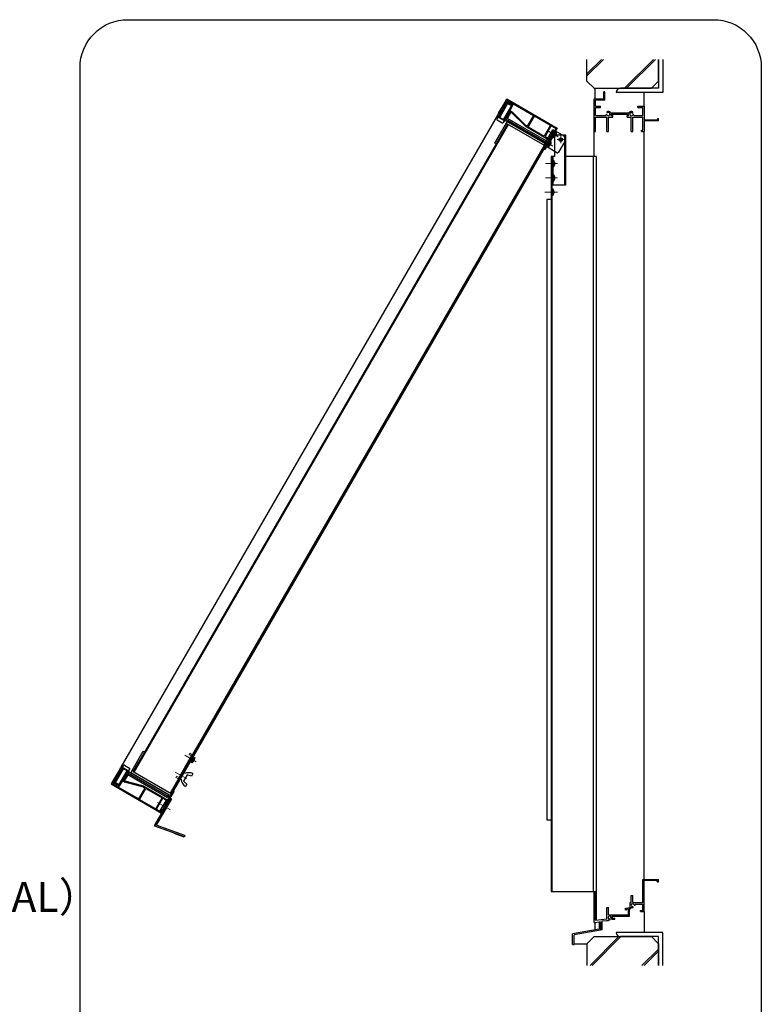
# Model space of a CAD drawing. Units: millimetres. Extents: x -19 to 2399, y 49 to 867.
# Drawn here: x 1759 to 1914, y 451 to 657 of the extents above; entities that cross this region are included whole.
import ezdxf

# ---------------------------------------------------------------- set-up
doc = ezdxf.new("R2010")
doc.units = ezdxf.units.MM
doc.header["$LTSCALE"] = 3
doc.linetypes.add('ACAD_ISO02W100', pattern=[15, 12, -3])
doc.linetypes.add('ACAD_ISO04W100', pattern=[30, 24, -3, 0, -3])
doc.layers.get('0').update_dxf_attribs({"lineweight": 25})
doc.layers.add('0000躯体', color=253, linetype='Continuous')
for name, color, linetype, lineweight in [('0000金具', 150, 'Continuous', 25), ('003', 2, 'Continuous', 25), ('006', 4, 'ACAD_ISO04W100', 20), ('007', 4, 'ACAD_ISO02W100', 20)]:
    doc.layers.add(name, color=color, linetype=linetype, lineweight=lineweight)
doc.styles.add('DIM', font='romans.shx', dxfattribs={"width": 0.75, "bigfont": 'extfont.shx'})

# ---------------------------------------------------------------- blocks, each defined once
blk = doc.blocks.new('16.06.29通しﾌﾞﾗｹｯﾄ用金具①（側面）')
at = {"layer": '0000金具'}
for p, q in [((192, 346.4), (178.5, 346.4)), ((178.5, 346.4), (178.5, 321.4)), ((180.5, 346.4), (180.5, 321.4)), ((198, 340.4), (198, 322.9)), ((196.5, 321.4), (178.5, 321.4))]:
    blk.add_line(p, q, dxfattribs=at)
blk.add_circle((192, 339.9), 2.5, dxfattribs=at)
for centre, radius, start, end in [((192, 340.4), 6, 0, 90), ((196.5, 322.9), 1.5, 270, 0)]:
    blk.add_arc(centre, radius, start, end, dxfattribs=at)
at = {"layer": '006'}
for p, q in [((180.5, 341.4), (178.5, 341.4)), ((180.5, 326.4), (178.5, 326.4))]:
    blk.add_line(p, q, dxfattribs=at)
blk = doc.blocks.new('16.06.29通しﾌﾞﾗｹｯﾄ用金具②（側面）')
at = {"layer": '0000金具'}
for p, q in [((155.7, 291.4), (155.7, 264.4)), ((158.7, 294.4), (170.7, 294.4)), ((169.5, 294.4), (169.5, 224.4)), ((170.7, 294.4), (170.7, 224.4)), ((151.9, 264.4), (151.9, 224.4)), ((155.7, 264.4), (151.9, 264.4)), ((153.1, 264.4), (153.1, 224.4)), ((170.7, 224.4), (151.9, 224.4))]:
    blk.add_line(p, q, dxfattribs=at)
blk.add_circle((164.2, 287.9), 1.5, dxfattribs=at)
blk.add_arc((158.7, 291.4), 3, 90, 180, dxfattribs=at)
at = {"layer": '006'}
for p, q in [((164.2, 292.9), (164.2, 282.9)), ((169.2, 287.9), (159.2, 287.9)), ((153.1, 254.4), (151.9, 254.4)), ((153.1, 234.4), (151.9, 234.4))]:
    blk.add_line(p, q, dxfattribs=at)

msp = doc.modelspace()

# ---------------------------------------------------------------- linework, layer by layer
for p, q in [((1881.302, 642.174), (1881.077, 642.174)), ((1881.077, 640.674), (1881.077, 642.174)), ((1881.302, 640.449), (1881.302, 642.174)), ((1879.052, 633.924), (1879.052, 640.674)), ((1881.077, 640.674), (1879.052, 640.674)), ((1879.352, 639.174), (1879.352, 640.449)), ((1881.302, 640.449), (1879.352, 640.449)), ((1879.352, 639.174), (1880.402, 639.174)), ((1879.352, 637.224), (1879.352, 638.949)), ((1879.352, 638.949), (1880.402, 638.949)), ((1880.402, 638.949), (1880.402, 639.174)), ((1882.518, 637.827), (1886.358, 637.827)), ((1888.202, 639.174), (1889.552, 639.174)), ((1888.202, 638.949), (1888.202, 639.174)), ((1888.202, 638.949), (1889.253, 638.949)), ((1889.252, 637.224), (1889.252, 637.824)), ((1889.253, 637.701), (1889.253, 638.949)), ((1889.552, 639.174), (1889.552, 636.324)), ((1879.352, 637.224), (1881.599, 637.224)), ((1879.352, 636.924), (1881.752, 636.924)), ((1879.352, 633.924), (1879.352, 636.924)), ((1881.752, 633.924), (1881.752, 636.924)), ((1882.052, 633.924), (1882.052, 636.924)), ((1882.052, 636.924), (1882.952, 636.924)), ((1882.652, 637.524), (1886.252, 637.524)), ((1882.652, 637.224), (1882.652, 637.524)), ((1882.652, 637.224), (1882.952, 637.224)), ((1882.952, 636.924), (1882.952, 637.224)), ((1885.952, 637.224), (1886.252, 637.224)), ((1885.952, 636.924), (1885.952, 637.224)), ((1885.952, 636.924), (1886.852, 636.924)), ((1886.252, 637.224), (1886.252, 637.524)), ((1886.852, 633.924), (1886.852, 636.924)), ((1887.152, 636.924), (1889.252, 636.924)), ((1887.152, 633.924), (1887.152, 636.924)), ((1887.348, 637.212), (1889.252, 637.212)), ((1889.252, 634.182), (1889.252, 636.924)), ((1889.552, 636.324), (1892.393, 636.324)), ((1889.552, 636.174), (1892.552, 636.174)), ((1889.552, 636.174), (1889.552, 633.924)), ((1892.393, 636.624), (1892.552, 636.624)), ((1892.393, 636.324), (1892.393, 636.624)), ((1892.552, 636.174), (1892.552, 636.624)), ((1879.052, 628.674), (1879.052, 633.924)), ((1879.052, 633.924), (1879.352, 633.924)), ((1881.752, 633.924), (1882.052, 633.924)), ((1886.852, 633.924), (1887.152, 633.924)), ((1888.958, 633.924), (1888.958, 634.182)), ((1888.958, 634.182), (1889.252, 634.182)), ((1888.958, 633.924), (1889.552, 633.924)), ((1889.552, 477.174), (1889.552, 633.924)), ((1889.252, 474.024), (1889.252, 477.174)), ((1889.252, 477.174), (1889.552, 477.174)), ((1889.552, 477.174), (1892.552, 477.174)), ((1889.552, 474.024), (1889.552, 477.024)), ((1889.552, 477.024), (1892.108, 477.024)), ((1892.108, 477.024), (1892.267, 477.024)), ((1892.267, 476.69), (1892.267, 477.024)), ((1892.267, 476.69), (1892.552, 476.69)), ((1892.552, 476.69), (1892.552, 477.174)), ((1879.052, 470.112), (1879.052, 474.648)), ((1886.853, 472.32), (1886.853, 473.82)), ((1886.853, 473.82), (1887.153, 473.82)), ((1887.153, 472.32), (1887.153, 473.82)), ((1889.252, 472.32), (1889.252, 474.234)), ((1889.552, 470.424), (1889.552, 474.024)), ((1881.753, 468.882), (1881.753, 471.27)), ((1881.753, 471.27), (1882.053, 471.27)), ((1882.053, 469.77), (1882.053, 471.27)), ((1885.637, 471.111), (1886.586, 471.27)), ((1885.637, 470.762), (1885.637, 471.111)), ((1885.637, 470.762), (1885.869, 470.762)), ((1885.637, 470.762), (1885.869, 470.762)), ((1885.854, 470.946), (1886.256, 471.014)), ((1885.854, 470.762), (1885.854, 470.946)), ((1886.256, 469.77), (1886.256, 471.014)), ((1886.49, 471.053), (1886.732, 471.093)), ((1886.49, 469.479), (1886.49, 471.053)), ((1886.586, 471.27), (1886.586, 472.32)), ((1886.586, 472.32), (1886.853, 472.32)), ((1886.732, 471.093), (1886.853, 471.114)), ((1886.853, 471.114), (1886.853, 471.368)), ((1887.153, 472.32), (1889.253, 472.32)), ((1887.62, 472.016), (1889.253, 472.016)), ((1888.802, 470.424), (1888.802, 470.649)), ((1888.802, 470.649), (1889.253, 470.649)), ((1888.802, 470.424), (1889.552, 470.424)), ((1889.253, 470.649), (1889.253, 472.016)), ((1879.052, 468.596), (1879.052, 470.112)), ((1879.052, 470.112), (1879.353, 470.112)), ((1879.052, 468.174), (1879.052, 468.596)), ((1879.353, 468.624), (1879.353, 470.112)), ((1879.353, 468.626), (1881.753, 468.882)), ((1880.723, 468.464), (1881.753, 468.591)), ((1880.723, 466.592), (1880.723, 468.464)), ((1881.753, 468.591), (1882.049, 468.591)), ((1882.049, 468.591), (1882.049, 468.773)), ((1882.053, 469.77), (1886.256, 469.77)), ((1882.593, 469.196), (1882.74, 468.849)), ((1882.74, 468.849), (1883.424, 468.849)), ((1882.782, 469.479), (1883.25, 469.479)), ((1882.845, 469.274), (1882.911, 469.074)), ((1882.911, 469.074), (1883.424, 469.074)), ((1883.25, 469.479), (1886.253, 469.479)), ((1883.424, 468.849), (1883.424, 469.074)), ((1885.884, 469.479), (1886.49, 469.479)), ((1879.052, 468.174), (1880.123, 468.307))]:
    msp.add_line(p, q)
at = {"ltscale": 0.5}
for p, q in [((1880.123, 466.768), (1874.552, 465.786)), ((1880.423, 466.516), (1874.852, 465.534)), ((1880.123, 468.307), (1880.123, 466.768)), ((1880.123, 468.307), (1880.423, 468.307)), ((1880.423, 468.307), (1880.423, 466.516)), ((1880.723, 466.592), (1880.423, 466.592)), ((1874.552, 463.536), (1874.552, 465.786)), ((1874.852, 463.536), (1874.852, 465.534)), ((1874.552, 463.536), (1874.852, 463.536))]:
    msp.add_line(p, q, dxfattribs=at)
for centre, radius, start, end in [((1881.897, 637.955), 0.15, 165.54757, 270.57293), ((1882.052, 637.524), 0.556, 33.00444, 122.57766), ((1882.052, 637.524), 0.32, 202.59921, 118.61046), ((1886.852, 637.524), 0.587, 56.67539, 148.91065), ((1886.852, 637.524), 0.321, 48.21125, 336.8014), ((1887.059, 637.914), 0.15, 272.29061, 46.21888), ((1881.654, 637.292), 0.15, 47.03091, 153.17801), ((1882.052, 637.524), 0.556, 197.26182, 212.66091), ((1887.263, 637.301), 0.15, 14.45243, 143.1301), ((1886.852, 637.524), 0.587, 327.85479, 341.51873), ((1887.153, 471.789), 0.519, 234.65497, 275.97432), ((1887.153, 471.776), 0.297, 0, 279.6052), ((1887.098, 471.375), 0.15, 317.03091, 46.21888), ((1887.564, 471.873), 0.15, 220.53915, 316.21887), ((1887.153, 471.789), 0.519, 357.68293, 25.89799), ((1882.298, 469.218), 0.297, 355.35672, 277.84342), ((1882.325, 469.218), 0.523, 238.2206, 273.78129), ((1882.253, 468.801), 0.15, 315.40634, 54.72758), ((1882.716, 469.281), 0.15, 214.80401, 215.27242), ((1882.325, 469.218), 0.523, 6.08635, 29.86692)]:
    msp.add_arc(centre, radius, start, end)
at = {"layer": '0000躯体'}
for p, q in [((1877.552, 644.442), (1877.552, 648.997)), ((1880.59, 648.997), (1877.552, 645.959)), ((1881.013, 648.997), (1877.552, 645.536)), ((1891.475, 648.997), (1885.419, 642.942)), ((1891.898, 648.997), (1885.842, 642.942)), ((1892.552, 644.442), (1892.552, 648.997)), ((1892.552, 648.997), (1892.552, 642.942)), ((1893.452, 648.997), (1893.452, 642.042)), ((1877.552, 644.442), (1879.052, 642.942)), ((1892.552, 644.442), (1891.052, 642.942)), ((1879.052, 642.942), (1891.052, 642.942)), ((1879.202, 642.774), (1879.052, 642.924)), ((1879.202, 642.774), (1879.202, 640.824)), ((1893.452, 642.042), (1883.702, 642.042)), ((1892.552, 642.942), (1884.602, 642.942)), ((1889.552, 639.174), (1889.552, 642.042)), ((1879.202, 640.824), (1879.052, 640.674)), ((1889.552, 470.424), (1889.552, 466.074)), ((1877.552, 463.674), (1879.052, 465.174)), ((1878.206, 459.119), (1884.261, 465.174)), ((1878.629, 459.119), (1884.684, 465.174)), ((1879.052, 465.174), (1891.052, 465.174)), ((1893.452, 466.074), (1883.702, 466.074)), ((1892.552, 465.174), (1884.602, 465.174)), ((1892.552, 463.674), (1891.052, 465.174)), ((1892.552, 459.119), (1892.552, 465.174)), ((1893.452, 459.119), (1893.452, 466.074)), ((1877.552, 463.674), (1877.552, 459.119)), ((1889.09, 459.119), (1892.552, 462.58)), ((1892.552, 463.674), (1892.552, 459.119)), ((1889.513, 459.119), (1892.552, 462.157))]:
    msp.add_line(p, q, dxfattribs=at)
at = {"layer": '0000躯体', "ltscale": 0.5}
for p, q in [((1879.202, 468.174), (1879.202, 466.605)), ((1874.852, 463.686), (1877.552, 463.686))]:
    msp.add_line(p, q, dxfattribs=at)
at = {"layer": '0000躯体'}
for centre, start, end in [((1884.602, 642.042), 90, 180), ((1884.602, 466.074), 180, 270)]:
    msp.add_arc(centre, 0.9, start, end, dxfattribs=at)
at = {"layer": '0000金具'}
msp.add_lwpolyline([(1870.395, 634.296), (1870.654, 634.146), (1868.779, 630.899), (1868.52, 631.049)], close=True, dxfattribs=at)
at = {"layer": '003'}
for p, q in [((1860.953, 639.782), (1859.288, 636.898)), ((1859.818, 639.017), (1860.793, 640.706)), ((1860.064, 639.083), (1860.859, 640.46)), ((1860.893, 640.129), (1860.143, 638.83)), ((1860.937, 639.965), (1860.187, 638.666)), ((1860.696, 639.787), (1860.739, 639.623)), ((1860.793, 640.706), (1871.341, 634.616)), ((1860.855, 640.062), (1860.898, 639.898)), ((1860.859, 640.46), (1866.393, 637.265)), ((1860.893, 640.129), (1862.062, 639.454)), ((1860.937, 639.965), (1861.898, 639.41)), ((1860.953, 639.782), (1861.732, 639.332)), ((1861.102, 640.008), (1861.146, 639.844)), ((1861.377, 639.849), (1861.421, 639.685)), ((1861.653, 639.69), (1861.697, 639.526)), ((1859.068, 637.718), (1858.768, 637.198)), ((1859.315, 637.575), (1859.015, 637.056)), ((1859.068, 637.718), (1859.818, 639.017)), ((1859.068, 637.718), (1859.588, 637.418)), ((1859.154, 637.867), (1859.953, 638.081)), ((1859.194, 637.645), (1859.794, 637.806)), ((1859.313, 638.143), (1860.112, 638.357)), ((1859.472, 638.418), (1860.11, 638.589)), ((1859.631, 638.694), (1859.939, 638.776)), ((1859.79, 638.969), (1859.866, 638.989)), ((1859.818, 639.017), (1860.143, 638.83)), ((1860.013, 638.905), (1859.9, 638.71)), ((1859.9, 638.71), (1860.212, 638.53)), ((1860.078, 638.867), (1860.018, 638.763)), ((1860.018, 638.763), (1860.187, 638.666)), ((1860.064, 639.083), (1860.233, 638.985)), ((1861.732, 639.332), (1860.067, 636.448)), ((1860.219, 638.961), (1860.262, 638.797)), ((1860.378, 639.236), (1860.421, 639.072)), ((1860.537, 639.512), (1860.58, 639.348)), ((1860.747, 637.596), (1861.546, 637.81)), ((1861.637, 637.967), (1860.887, 636.668)), ((1860.906, 637.871), (1861.211, 637.953)), ((1861.018, 638.065), (1861.329, 637.885)), ((1861.898, 639.41), (1861.148, 638.111)), ((1861.148, 638.111), (1861.317, 638.013)), ((1861.305, 638.382), (1861.349, 638.218)), ((1862.062, 639.454), (1861.312, 638.155)), ((1861.312, 638.155), (1861.767, 637.892)), ((1861.377, 638.117), (1861.317, 638.013)), ((1861.442, 638.08), (1861.329, 637.885)), ((1861.398, 638.003), (1861.518, 638.035)), ((1861.402, 638.31), (1861.877, 638.036)), ((1861.464, 638.657), (1861.508, 638.494)), ((1861.623, 638.933), (1861.667, 638.769)), ((1864.593, 635.048), (1861.767, 637.892)), ((1861.782, 639.208), (1861.826, 639.044)), ((1864.704, 635.192), (1861.877, 638.036)), ((1861.928, 639.531), (1861.985, 639.32)), ((1858.768, 637.198), (1779.943, 500.669)), ((1860.821, 636.013), (1858.196, 631.467)), ((1858.915, 636.854), (1858.728, 636.529)), ((1858.768, 637.198), (1868.81, 631.401)), ((1858.783, 636.324), (1859.822, 635.724)), ((1858.898, 637.123), (1858.823, 636.993)), ((1858.823, 636.993), (1860.382, 636.093)), ((1859.165, 637.316), (1858.918, 637.458)), ((1859.067, 637.145), (1859.476, 637.255)), ((1859.201, 636.949), (1859.317, 636.98)), ((1859.226, 637.421), (1859.635, 637.531)), ((1860.214, 636.104), (1860.027, 635.779)), ((1860.111, 636.494), (1860.521, 636.604)), ((1860.27, 636.77), (1861.069, 636.984)), ((1860.64, 636.81), (1860.34, 636.291)), ((1860.367, 636.968), (1869.11, 631.92)), ((1860.457, 636.223), (1860.382, 636.093)), ((1860.429, 637.045), (1861.228, 637.259)), ((1860.49, 636.551), (1868.96, 631.661)), ((1860.588, 637.32), (1861.387, 637.534)), ((1868.81, 631.401), (1860.821, 636.013)), ((1866.393, 637.265), (1865.073, 634.979)), ((1866.549, 637.175), (1865.229, 634.889)), ((1866.549, 637.175), (1869.939, 635.217)), ((1861.05, 635.361), (1782.675, 499.612)), ((1860.92, 635.436), (1858.52, 631.279)), ((1868.844, 630.861), (1860.92, 635.436)), ((1864.593, 635.048), (1869.685, 632.108)), ((1864.704, 635.192), (1865.073, 634.979)), ((1865.229, 634.889), (1868.619, 632.931)), ((1869.939, 635.217), (1868.619, 632.931)), ((1870.095, 635.127), (1868.775, 632.841)), ((1870.095, 635.127), (1871.095, 634.55)), ((1870.384, 632.718), (1871.006, 633.796)), ((1870.616, 632.609), (1871.216, 633.649)), ((1871.095, 634.55), (1870.81, 634.056)), ((1870.81, 634.056), (1870.966, 633.966)), ((1871.341, 634.616), (1870.966, 633.966)), ((1871.216, 633.649), (1871.006, 633.796)), ((1858.196, 631.467), (1858.52, 631.279)), ((1869.685, 632.108), (1868.56, 630.159)), ((1870.216, 632.667), (1868.716, 630.069)), ((1868.775, 632.841), (1869.775, 632.264)), ((1868.81, 631.401), (1869.11, 631.92)), ((1868.844, 630.861), (1869.294, 631.641)), ((1868.935, 630.809), (1869.385, 631.588)), ((1869.294, 631.641), (1869.035, 631.791)), ((1869.259, 630.769), (1869.881, 631.847)), ((1869.491, 630.661), (1870.091, 631.7)), ((1870.06, 632.757), (1869.775, 632.264)), ((1870.091, 631.7), (1869.881, 631.847)), ((1870.016, 631.42), (1870.017, 631.42)), ((1870.06, 632.757), (1870.216, 632.667)), ((1870.384, 632.718), (1870.616, 632.609)), ((1870.821, 632.814), (1870.821, 632.814)), ((1870.959, 633.054), (1870.994, 633.034)), ((1871.003, 633.129), (1871.037, 633.11)), ((1871.141, 633.369), (1871.142, 633.369)), ((1858.52, 631.279), (1782.545, 499.687)), ((1868.624, 630.989), (1790.249, 495.239)), ((1868.753, 630.914), (1790.378, 495.164)), ((1868.56, 630.159), (1790.935, 495.709)), ((1868.716, 630.069), (1868.56, 630.159)), ((1869.259, 630.769), (1869.491, 630.661)), ((1869.696, 630.865), (1869.696, 630.866)), ((1869.834, 631.105), (1869.869, 631.085)), ((1869.878, 631.181), (1869.912, 631.161)), ((1870.052, 628.674), (1870.052, 474.648)), ((1870.667, 627.775), (1870.412, 627.797)), ((1870.412, 626.552), (1870.412, 627.797)), ((1870.667, 626.574), (1870.667, 627.775)), ((1870.742, 627.495), (1870.742, 627.495)), ((1870.412, 626.552), (1870.667, 626.574)), ((1870.742, 627.218), (1870.781, 627.218)), ((1870.742, 627.131), (1870.781, 627.131)), ((1870.742, 626.854), (1870.742, 626.854)), ((1870.232, 624.174), (1870.232, 474.648)), ((1870.667, 624.775), (1870.412, 624.797)), ((1870.412, 623.552), (1870.412, 624.797)), ((1870.412, 623.552), (1870.667, 623.574)), ((1870.667, 623.574), (1870.667, 624.775)), ((1870.742, 624.495), (1870.742, 624.495)), ((1870.742, 624.218), (1870.781, 624.218)), ((1870.742, 624.131), (1870.781, 624.131)), ((1870.742, 623.854), (1870.742, 623.854)), ((1870.487, 621.775), (1870.232, 621.797)), ((1870.232, 620.552), (1870.232, 621.797)), ((1870.487, 620.574), (1870.487, 621.775)), ((1870.562, 621.495), (1870.562, 621.495)), ((1870.562, 621.218), (1870.601, 621.218)), ((1870.562, 621.131), (1870.601, 621.131)), ((1870.052, 619.674), (1869.182, 619.674)), ((1869.182, 619.674), (1869.182, 489.648)), ((1870.232, 620.552), (1870.487, 620.574)), ((1870.562, 620.854), (1870.562, 620.854)), ((1781.996, 499.484), (1784.621, 504.031)), ((1782.545, 499.687), (1784.945, 503.844)), ((1784.621, 504.031), (1784.945, 503.844)), ((1795.232, 502.79), (1794.609, 501.712)), ((1794.841, 501.604), (1794.609, 501.712)), ((1795.442, 502.644), (1794.841, 501.604)), ((1795.046, 501.809), (1795.047, 501.808)), ((1795.185, 502.049), (1795.219, 502.029)), ((1795.228, 502.124), (1795.263, 502.104)), ((1795.232, 502.79), (1795.442, 502.644)), ((1795.367, 502.364), (1795.367, 502.364)), ((1778.798, 497.486), (1780.463, 500.369)), ((1779.643, 500.15), (1778.893, 498.851)), ((1779.239, 499.45), (1779.41, 498.812)), ((1779.398, 499.725), (1779.612, 498.926)), ((1779.557, 500), (1779.771, 499.201)), ((1779.577, 497.036), (1781.242, 499.919)), ((1779.643, 500.15), (1779.943, 500.669)), ((1779.643, 500.15), (1780.163, 499.85)), ((1779.769, 500.077), (1779.93, 499.477)), ((1780.04, 500.267), (1779.793, 500.41)), ((1779.89, 500.007), (1780.19, 500.527)), ((1779.943, 500.669), (1789.985, 494.872)), ((1779.979, 500.162), (1780.089, 499.752)), ((1780.073, 500.594), (1780.148, 500.724)), ((1780.138, 500.437), (1780.248, 500.028)), ((1780.148, 500.724), (1781.707, 499.824)), ((1780.315, 500.714), (1780.503, 501.039)), ((1780.376, 500.42), (1780.407, 500.303)), ((1780.708, 501.094), (1781.747, 500.494)), ((1780.906, 499.308), (1781.12, 498.509)), ((1780.942, 499.4), (1789.685, 494.352)), ((1781.065, 499.583), (1781.279, 498.784)), ((1781.215, 499.242), (1781.515, 499.762)), ((1781.224, 499.859), (1781.334, 499.449)), ((1781.365, 499.502), (1789.835, 494.612)), ((1781.614, 499.964), (1781.802, 500.289)), ((1781.632, 499.694), (1781.707, 499.824)), ((1789.985, 494.872), (1781.996, 499.484)), ((1790.469, 495.112), (1782.545, 499.687)), ((1795.021, 499.335), (1794.721, 498.816)), ((1778.893, 498.851), (1777.918, 497.162)), ((1778.959, 498.605), (1778.164, 497.228)), ((1778.468, 497.364), (1779.218, 498.663)), ((1778.468, 497.364), (1779.637, 496.689)), ((1778.506, 497.431), (1778.67, 497.474)), ((1778.632, 497.408), (1779.382, 498.707)), ((1778.632, 497.408), (1779.593, 496.853)), ((1778.665, 497.706), (1778.829, 497.75)), ((1778.677, 497.244), (1778.841, 497.287)), ((1778.798, 497.486), (1779.577, 497.036)), ((1778.824, 497.981), (1778.988, 498.025)), ((1778.893, 498.851), (1779.218, 498.663)), ((1778.921, 498.899), (1778.941, 498.823)), ((1778.959, 498.605), (1779.128, 498.507)), ((1778.983, 498.257), (1779.147, 498.301)), ((1779.08, 499.174), (1779.162, 498.867)), ((1779.088, 498.738), (1779.2, 498.933)), ((1779.142, 498.532), (1779.306, 498.576)), ((1779.153, 498.701), (1779.213, 498.805)), ((1779.2, 498.933), (1779.512, 498.753)), ((1779.213, 498.805), (1779.382, 498.707)), ((1779.593, 496.853), (1780.343, 498.152)), ((1779.637, 496.689), (1780.387, 497.988)), ((1779.868, 497.33), (1780.032, 497.374)), ((1780.027, 497.605), (1780.191, 497.649)), ((1780.186, 497.881), (1780.35, 497.925)), ((1780.297, 497.832), (1780.772, 497.558)), ((1780.318, 498.288), (1780.629, 498.108)), ((1780.343, 498.152), (1780.512, 498.055)), ((1780.387, 497.988), (1780.842, 497.726)), ((1780.429, 498.482), (1780.511, 498.176)), ((1780.452, 497.951), (1780.512, 498.055)), ((1780.517, 497.913), (1780.629, 498.108)), ((1780.561, 497.99), (1780.593, 497.869)), ((1780.588, 498.757), (1780.802, 497.958)), ((1780.712, 497.801), (1781.462, 499.1)), ((1780.747, 499.033), (1780.961, 498.233)), ((1784.649, 496.532), (1780.772, 497.558)), ((1784.718, 496.7), (1780.842, 497.726)), ((1793.829, 499.071), (1793.079, 497.772)), ((1793.079, 497.772), (1793.746, 497.127)), ((1794.721, 498.816), (1793.829, 499.071)), ((1777.918, 497.162), (1788.466, 491.072)), ((1778.164, 497.228), (1783.698, 494.033)), ((1778.952, 497.085), (1779.116, 497.128)), ((1779.228, 496.926), (1779.392, 496.969)), ((1779.503, 496.767), (1779.714, 496.823)), ((1779.709, 497.055), (1779.873, 497.098)), ((1783.698, 494.033), (1785.018, 496.319)), ((1783.854, 493.943), (1785.174, 496.229)), ((1784.649, 496.532), (1785.018, 496.319)), ((1784.718, 496.7), (1789.81, 493.76)), ((1785.174, 496.229), (1788.564, 494.272)), ((1789.591, 493.021), (1791.091, 495.619)), ((1789.81, 493.76), (1790.935, 495.709)), ((1791.091, 495.619), (1790.935, 495.709)), ((1793.746, 497.127), (1793.446, 496.607)), ((1783.854, 493.943), (1787.244, 491.985)), ((1787.244, 491.985), (1788.564, 494.272)), ((1790.526, 494.04), (1787.343, 488.527)), ((1787.4, 491.895), (1788.72, 494.182)), ((1788.72, 494.182), (1789.72, 493.604)), ((1789.435, 493.111), (1789.72, 493.604)), ((1789.435, 493.111), (1789.591, 493.021)), ((1789.985, 494.872), (1789.685, 494.352)), ((1790.019, 494.332), (1789.76, 494.482)), ((1790.469, 495.112), (1790.019, 494.332)), ((1790.56, 495.059), (1790.11, 494.28)), ((1787.4, 491.895), (1788.4, 491.318)), ((1788.4, 491.318), (1788.685, 491.812)), ((1788.466, 491.072), (1788.841, 491.722)), ((1788.685, 491.812), (1788.841, 491.722)), ((1869.182, 489.648), (1870.052, 489.648)), ((1793.248, 486.083), (1787.073, 488.306)), ((1793.35, 486.365), (1787.343, 488.527)), ((1793.223, 486.012), (1791.106, 486.774)), ((1793.35, 486.365), (1793.248, 486.083))]:
    msp.add_line(p, q, dxfattribs=at)
at = {"layer": '003', "ltscale": 0.5}
for p, q in [((1868.716, 630.069), (1868.56, 630.159)), ((1870.232, 628.674), (1870.052, 628.674)), ((1879.562, 628.674), (1873.052, 628.674)), ((1878.902, 474.648), (1878.902, 628.674)), ((1879.562, 468.648), (1879.562, 628.674)), ((1790.266, 494.19), (1786.994, 488.522)), ((1790.526, 494.04), (1790.266, 494.19)), ((1870.052, 482.148), (1870.232, 482.148)), ((1870.052, 474.648), (1879.353, 474.648)), ((1879.353, 470.112), (1879.353, 474.648)), ((1879.562, 468.648), (1879.353, 468.648))]:
    msp.add_line(p, q, dxfattribs=at)
at = {"layer": '003'}
msp.add_lwpolyline([(1781.388, 657.319), (1904.079, 657.319, -0.4142136), (1914.079, 647.319), (1914.079, 430.754, -0.4142136), (1904.079, 420.754), (1781.388, 420.754, -0.4142136), (1771.388, 430.754), (1771.388, 647.319, -0.4142136)], format="xyb", close=True, dxfattribs=at)
for points in [[(1870.016, 631.42), (1869.986, 631.335), (1869.953, 631.252), (1869.933, 631.206), (1869.912, 631.161)], [(1870.994, 633.034), (1870.994, 633.034), (1870.969, 632.998), (1870.943, 632.963), (1870.889, 632.894), (1870.855, 632.854), (1870.821, 632.814)], [(1870.959, 633.054), (1870.982, 633.091), (1871.003, 633.129)], [(1871.141, 633.369), (1871.111, 633.284), (1871.078, 633.2), (1871.058, 633.155), (1871.037, 633.11)], [(1869.869, 631.085), (1869.869, 631.085), (1869.844, 631.05), (1869.818, 631.014), (1869.764, 630.945), (1869.73, 630.905), (1869.696, 630.866)], [(1869.834, 631.105), (1869.857, 631.143), (1869.878, 631.181)], [(1870.742, 627.495), (1870.758, 627.406), (1870.771, 627.317), (1870.777, 627.267), (1870.781, 627.218)], [(1870.742, 627.131), (1870.742, 627.174), (1870.742, 627.218)], [(1870.781, 627.131), (1870.781, 627.131), (1870.778, 627.087), (1870.773, 627.044), (1870.761, 626.957), (1870.752, 626.905), (1870.742, 626.854)], [(1870.742, 624.495), (1870.758, 624.406), (1870.771, 624.317), (1870.777, 624.267), (1870.781, 624.218)], [(1870.742, 624.131), (1870.742, 624.174), (1870.742, 624.218)], [(1870.781, 624.131), (1870.781, 624.131), (1870.778, 624.087), (1870.773, 624.044), (1870.761, 623.957), (1870.752, 623.905), (1870.742, 623.854)], [(1870.562, 621.495), (1870.578, 621.406), (1870.591, 621.317), (1870.597, 621.267), (1870.601, 621.218)], [(1870.562, 621.131), (1870.562, 621.174), (1870.562, 621.218)], [(1870.601, 621.131), (1870.601, 621.131), (1870.598, 621.087), (1870.593, 621.044), (1870.581, 620.957), (1870.572, 620.905), (1870.562, 620.854)], [(1795.046, 501.809), (1795.105, 501.877), (1795.161, 501.948), (1795.191, 501.988), (1795.219, 502.029)], [(1795.228, 502.124), (1795.207, 502.086), (1795.185, 502.049)], [(1795.263, 502.104), (1795.263, 502.104), (1795.281, 502.144), (1795.299, 502.184), (1795.332, 502.265), (1795.35, 502.314), (1795.367, 502.364)]]:
    msp.add_lwpolyline(points, dxfattribs=at)
msp.add_lwpolyline([(1789.401, 493.65), (1789.66, 493.5), (1788.46, 491.422), (1788.201, 491.572)], close=True, dxfattribs=at)
for centre, radius, start, end in [((1858.858, 636.454), 0.15, 150, 240), ((1858.98, 636.816), 0.075, 60, 150), ((1859.897, 635.854), 0.15, 240, 330), ((1860.149, 636.141), 0.075, 330, 60), ((1868.863, 634.122), 2.4, 341.71405, 348.63242), ((1867.738, 632.173), 2.4, 341.71405, 348.63242), ((1869.03, 634.411), 2.4, 311.36758, 318.2859), ((1867.905, 632.462), 2.4, 311.36758, 318.2859), ((1868.392, 627.008), 2.4, 11.71405, 18.63242), ((1868.392, 627.341), 2.4, 341.36758, 348.2859), ((1868.392, 624.008), 2.4, 11.71405, 18.63242), ((1868.392, 624.341), 2.4, 341.36758, 348.2859), ((1868.212, 621.008), 2.4, 11.71405, 18.63242), ((1868.212, 621.341), 2.4, 341.36758, 348.2859), ((1793.255, 503.405), 2.4, 311.36758, 318.28595), ((1793.089, 503.117), 2.4, 341.7141, 348.63242), ((1780.38, 500.677), 0.075, 150, 240), ((1780.633, 500.964), 0.15, 60, 150), ((1781.549, 500.002), 0.075, 240, 330), ((1781.672, 500.364), 0.15, 330, 60), ((1794.123, 497.285), 2.24, 66.34867, 113.1774), ((1794.773, 498.41), 2.24, 186.8226, 233.65132), ((1787.124, 488.447), 0.15, 150, 250.20159)]:
    msp.add_arc(centre, radius, start, end, dxfattribs=at)
at = {"layer": '006'}
for p, q in [((1869.345, 634.036), (1871.538, 632.77)), ((1868.22, 632.087), (1870.413, 630.822)), ((1868.853, 627.174), (1871.384, 627.174)), ((1868.853, 624.174), (1871.384, 624.174)), ((1871.384, 621.174), (1868.763, 621.174)), ((1793.308, 503.182), (1795.689, 501.808)), ((1791.283, 499.675), (1793.664, 498.3)), ((1787.64, 493.281), (1790.342, 491.721))]:
    msp.add_line(p, q, dxfattribs=at)
at = {"layer": '007'}
for p, q in [((1794.22, 503.349), (1794.37, 503.608)), ((1794.37, 503.608), (1794.825, 503.346)), ((1792.05, 498.539), (1794.675, 503.086)), ((1792.31, 498.389), (1794.935, 502.936)), ((1794.22, 503.349), (1794.675, 503.086)), ((1791.445, 498.542), (1791.595, 498.802)), ((1791.445, 498.542), (1791.9, 498.28)), ((1791.595, 498.802), (1792.05, 498.539))]:
    msp.add_line(p, q, dxfattribs=at)
for centre, start, end in [((1794.675, 503.086), 330, 60), ((1792.05, 498.539), 240, 330)]:
    msp.add_arc(centre, 0.3, start, end, dxfattribs=at)

# ---------------------------------------------------------------- block references
at = {"layer": '0000金具', "xscale": 0.1499999999999476, "yscale": 0.1499999999999773, "zscale": 0.15, "rotation": 329.9999999999935}
msp.add_blockref('16.06.29通しﾌﾞﾗｹｯﾄ用金具①（側面）', (1821.646, 602.44), dxfattribs=at)
at = {"layer": '0000金具', "xscale": 0.1500000000000909, "yscale": 0.1499999999999773, "zscale": 0.15}
msp.add_blockref('16.06.29通しﾌﾞﾗｹｯﾄ用金具②（側面）', (1847.44, 589.013), dxfattribs=at)

# ---------------------------------------------------------------- texts
at = {"color": 7, "ltscale": 0.5, "insert": (1688.262, 468.368), "char_height": 6.3, "attachment_point": 7, "style": 'DIM'}
msp.add_mtext('通しブラケット（AL）', dxfattribs=at)

doc.saveas('drawing.dxf')
